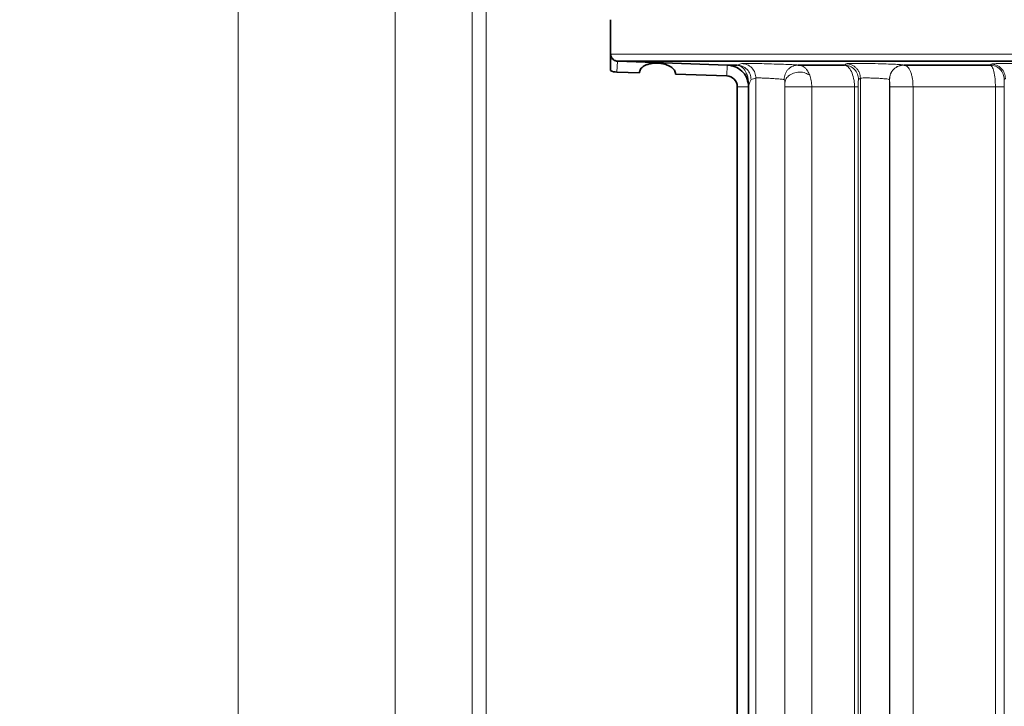
# Model space of a CAD drawing. Units: millimetres. Extents: x 2710 to 8794, y 3665 to 9854.
# Drawn here: x 5105 to 5241, y 6476 to 6570 of the extents above; entities that cross this region are included whole.
import ezdxf

# ---------------------------------------------------------------- set-up
doc = ezdxf.new("R2010")
doc.units = ezdxf.units.MM
pattern_1 = [(45, (1438.33, 2346.56), (-44.9013, 44.9013), []), (135, (1438.33, 2346.56), (-44.9013, -44.9013), [])]

msp = doc.modelspace()

# ---------------------------------------------------------------- hatches: boundary and pattern name
at = {"linetype": 'Continuous', "lineweight": 18}
h = msp.add_hatch(dxfattribs=at)
h.set_pattern_fill('ANSI37', scale=20, style=0)
h.set_pattern_definition(pattern_1)
edge = h.paths.add_edge_path(flags=0)
edge.add_line((4819.46, 6194.74), (4914.46, 6194.74))
edge.add_line((4914.46, 6194.74), (5064.46, 6194.74))
edge.add_line((5064.46, 6194.74), (5159.46, 6194.74))
edge.add_line((5159.46, 6194.74), (5309.46, 6194.74))
edge.add_line((5309.46, 6194.74), (5628.49, 6194.74))
edge.add_arc((5628.49, 6200.74), 6, 270, 293.8082)
edge.add_arc((5488.42, 6518.21), 353, 293.8082, 344.4973)
edge.add_spline(control_points=[(5828.58, 6423.86), (5836.23, 6451.46), (5843.09, 6479.29), (5852.15, 6521.29), (5854.97, 6535.34), (5858.89, 6556.46), (5860.15, 6563.51), (5861.96, 6574.1), (5862.55, 6577.63), (5863.41, 6582.93), (5863.7, 6584.7), (5864.12, 6587.35), (5864.26, 6588.24), (5864.54, 6590.01), (5864.68, 6590.91), (5864.83, 6591.87), (5864.84, 6591.96), (5864.86, 6592.05)], knot_values=[0, 0, 0, 0, 0.112427, 0.112427, 0.168641, 0.168641, 0.196748, 0.196748, 0.210801, 0.210801, 0.217828, 0.217828, 0.221341, 0.221341, 0.224855, 0.224855, 0.22523, 0.22523, 0.22523, 0.22523], weights=[0.553415, 0.553415, 0.553415, 0.553415, 0.553415, 0.553415, 0.553415, 0.553415, 0.553415, 0.553415, 0.553415, 0.553415, 0.553415, 0.553415, 0.553415, 0.553415, 0.553415, 0.553415], degree=3, periodic=0)
edge.add_line((5864.86, 6592.05), (5865.94, 6599.54))
edge.add_arc((5871.88, 6598.68), 6, 94.5812, 171.7443, ccw=False)
edge.add_line((5871.4, 6604.66), (5874.26, 6604.89))
edge.add_arc((5873.46, 6614.85), 10, 274.5812, 439.4791)
edge.add_arc((5876.38, 6630.59), 6, 172.6926, 259.4791, ccw=False)
edge.add_spline(control_points=[(5870.43, 6631.35), (5870.57, 6632.45), (5870.71, 6633.54), (5871.37, 6638.73), (5871.86, 6642.82), (5873.31, 6655.11), (5874.2, 6663.31), (5876.68, 6687.93), (5878.05, 6704.37), (5881.36, 6753.75), (5882.46, 6786.75), (5882.46, 6852.73), (5881.36, 6885.72), (5878.05, 6935.1), (5876.68, 6951.54), (5874.2, 6976.16), (5873.31, 6984.36), (5871.86, 6996.65), (5871.37, 7000.74), (5870.71, 7005.93), (5870.57, 7007.03), (5870.43, 7008.13)], knot_values=[0, 0, 0, 0, 0.008377, 0.008377, 0.039627, 0.039627, 0.102127, 0.102127, 0.227127, 0.227127, 0.477127, 0.477127, 0.727127, 0.727127, 0.852127, 0.852127, 0.914627, 0.914627, 0.945877, 0.945877, 0.954255, 0.954255, 0.954255, 0.954255], weights=[0.553415, 0.553415, 0.553415, 0.553415, 0.553415, 0.553415, 0.553415, 0.553415, 0.553415, 0.553415, 0.553415, 0.553415, 0.553415, 0.553415, 0.553415, 0.553415, 0.553415, 0.553415, 0.553415, 0.553415, 0.553415, 0.553415], degree=3, periodic=0)
edge.add_arc((5876.38, 7008.89), 6, 100.5209, 187.3074, ccw=False)
edge.add_arc((5873.46, 7024.62), 10, 280.5209, 445.4188)
edge.add_line((5874.26, 7034.59), (5866.42, 7035.22))
edge.add_arc((5866.9, 7041.2), 6, 214.4699, 265.4188, ccw=False)
edge.add_line((5861.96, 7037.8), (5827.31, 7088.28))
edge.add_arc((5832.25, 7091.67), 6, 160.193, 214.4699, ccw=False)
edge.add_arc((5820.96, 7095.74), 6, 340.193, 360)
edge.add_line((5826.96, 7095.74), (5826.96, 7118.24))
edge.add_line((5826.96, 7118.24), (5816.96, 7118.24))
edge.add_line((5816.96, 7118.24), (5816.96, 7103.34))
edge.add_line((5816.96, 7103.34), (5812.99, 7109.13))
edge.add_line((5812.99, 7109.13), (5766.82, 7077.44))
edge.add_line((5766.82, 7077.44), (5804.99, 7021.84))
edge.add_arc((4401.34, 6819.74), 1418.13, -15.50267, 8.1934, ccw=False)
edge.add_arc((5488.42, 6518.21), 290, 286.7988, 344.4973, ccw=False)
edge.add_arc((5329.46, 7044.74), 840, 270, 286.79881, ccw=False)
edge.add_line((5329.46, 6204.74), (5309.46, 6204.74))
edge.add_line((5309.46, 6204.74), (5159.46, 6204.74))
edge.add_line((5159.46, 6204.74), (5064.46, 6204.74))
edge.add_line((5064.46, 6204.74), (4914.46, 6204.74))
edge.add_line((4914.46, 6204.74), (4819.46, 6204.74))
edge.add_line((4819.46, 6204.74), (4744.46, 6204.74))
edge.add_line((4744.46, 6204.74), (4744.46, 6194.74))
edge.add_line((4744.46, 6194.74), (4819.46, 6194.74))
h = msp.add_hatch(dxfattribs=at)
h.set_pattern_fill('ANSI37', scale=20, style=0)
h.set_pattern_definition(pattern_1)
edge = h.paths.add_edge_path(flags=0)
edge.add_line((4819.46, 6194.74), (4914.46, 6194.74))
edge.add_line((4914.46, 6194.74), (5064.46, 6194.74))
edge.add_line((5064.46, 6194.74), (5159.46, 6194.74))
edge.add_line((5159.46, 6194.74), (5309.46, 6194.74))
edge.add_line((5309.46, 6194.74), (5628.49, 6194.74))
edge.add_arc((5628.49, 6200.74), 6, 270, 293.8082)
edge.add_arc((5488.42, 6518.21), 353, 293.8082, 344.4973)
edge.add_spline(control_points=[(5828.58, 6423.86), (5836.23, 6451.46), (5843.09, 6479.29), (5852.15, 6521.29), (5854.97, 6535.34), (5858.89, 6556.46), (5860.15, 6563.51), (5861.96, 6574.1), (5862.55, 6577.63), (5863.41, 6582.93), (5863.7, 6584.7), (5864.12, 6587.35), (5864.26, 6588.24), (5864.54, 6590.01), (5864.68, 6590.91), (5864.83, 6591.87), (5864.84, 6591.96), (5864.86, 6592.05)], knot_values=[0, 0, 0, 0, 0.112427, 0.112427, 0.168641, 0.168641, 0.196748, 0.196748, 0.210801, 0.210801, 0.217828, 0.217828, 0.221341, 0.221341, 0.224855, 0.224855, 0.22523, 0.22523, 0.22523, 0.22523], weights=[0.553415, 0.553415, 0.553415, 0.553415, 0.553415, 0.553415, 0.553415, 0.553415, 0.553415, 0.553415, 0.553415, 0.553415, 0.553415, 0.553415, 0.553415, 0.553415, 0.553415, 0.553415], degree=3, periodic=0)
edge.add_line((5864.86, 6592.05), (5865.94, 6599.54))
edge.add_arc((5871.88, 6598.68), 6, 94.5812, 171.7443, ccw=False)
edge.add_line((5871.4, 6604.66), (5874.26, 6604.89))
edge.add_arc((5873.46, 6614.85), 10, 274.5812, 439.4791)
edge.add_arc((5876.38, 6630.59), 6, 172.6926, 259.4791, ccw=False)
edge.add_spline(control_points=[(5870.43, 6631.35), (5870.57, 6632.45), (5870.71, 6633.54), (5871.37, 6638.73), (5871.86, 6642.82), (5873.31, 6655.11), (5874.2, 6663.31), (5876.68, 6687.93), (5878.05, 6704.37), (5881.36, 6753.75), (5882.46, 6786.75), (5882.46, 6852.73), (5881.36, 6885.72), (5878.05, 6935.1), (5876.68, 6951.54), (5874.2, 6976.16), (5873.31, 6984.36), (5871.86, 6996.65), (5871.37, 7000.74), (5870.71, 7005.93), (5870.57, 7007.03), (5870.43, 7008.13)], knot_values=[0, 0, 0, 0, 0.008377, 0.008377, 0.039627, 0.039627, 0.102127, 0.102127, 0.227127, 0.227127, 0.477127, 0.477127, 0.727127, 0.727127, 0.852127, 0.852127, 0.914627, 0.914627, 0.945877, 0.945877, 0.954255, 0.954255, 0.954255, 0.954255], weights=[0.553415, 0.553415, 0.553415, 0.553415, 0.553415, 0.553415, 0.553415, 0.553415, 0.553415, 0.553415, 0.553415, 0.553415, 0.553415, 0.553415, 0.553415, 0.553415, 0.553415, 0.553415, 0.553415, 0.553415, 0.553415, 0.553415], degree=3, periodic=0)
edge.add_arc((5876.38, 7008.89), 6, 100.5209, 187.3074, ccw=False)
edge.add_arc((5873.46, 7024.62), 10, 280.5209, 445.4188)
edge.add_line((5874.26, 7034.59), (5866.42, 7035.22))
edge.add_arc((5866.9, 7041.2), 6, 214.4699, 265.4188, ccw=False)
edge.add_line((5861.96, 7037.8), (5827.31, 7088.28))
edge.add_arc((5832.25, 7091.67), 6, 160.193, 214.4699, ccw=False)
edge.add_arc((5820.96, 7095.74), 6, 340.193, 360)
edge.add_line((5826.96, 7095.74), (5826.96, 7118.24))
edge.add_line((5826.96, 7118.24), (5816.96, 7118.24))
edge.add_line((5816.96, 7118.24), (5816.96, 7103.34))
edge.add_line((5816.96, 7103.34), (5812.99, 7109.13))
edge.add_line((5812.99, 7109.13), (5766.82, 7077.44))
edge.add_line((5766.82, 7077.44), (5804.99, 7021.84))
edge.add_arc((4401.34, 6819.74), 1418.13, -15.50267, 8.1934, ccw=False)
edge.add_arc((5488.42, 6518.21), 290, 286.7988, 344.4973, ccw=False)
edge.add_arc((5329.46, 7044.74), 840, 270, 286.79881, ccw=False)
edge.add_line((5329.46, 6204.74), (5309.46, 6204.74))
edge.add_line((5309.46, 6204.74), (5159.46, 6204.74))
edge.add_line((5159.46, 6204.74), (5064.46, 6204.74))
edge.add_line((5064.46, 6204.74), (4914.46, 6204.74))
edge.add_line((4914.46, 6204.74), (4819.46, 6204.74))
edge.add_line((4819.46, 6204.74), (4744.46, 6204.74))
edge.add_line((4744.46, 6204.74), (4744.46, 6194.74))
edge.add_line((4744.46, 6194.74), (4819.46, 6194.74))

# ---------------------------------------------------------------- linework, layer by layer
at = {"color": 8, "linetype": 'Continuous', "lineweight": 18}
for p, q in [((5135.29, 7075.59), (5135.29, 6440.7)), ((5135.29, 7075.59), (5135.29, 6440.7)), ((5167.56, 7075.59), (5167.56, 6376.54)), ((5167.56, 7075.59), (5167.56, 6376.54)), ((5169.53, 6376.25), (5169.53, 7075.59)), ((5169.53, 6376.25), (5169.53, 7075.59)), ((5156.95, 6435.84), (5156.95, 6599.85)), ((5156.95, 6435.84), (5156.95, 6599.85)), ((5263.15, 6565.5), (5186.7, 6565.5)), ((5263.15, 6565.5), (5186.7, 6565.5)), ((5187.62, 6564.51), (5187.56, 6563.01)), ((5187.62, 6564.51), (5187.56, 6563.01)), ((5204.13, 6563.98), (5204.79, 6564.19)), ((5204.13, 6563.98), (5204.79, 6564.19)), ((5218.94, 6563.98), (5219.2, 6564.16)), ((5218.94, 6563.98), (5219.2, 6564.16)), ((5239.03, 6563.98), (5239.18, 6564.12)), ((5239.03, 6563.98), (5239.18, 6564.12)), ((5202.7, 6562.48), (5202.76, 6563.98)), ((5202.7, 6562.48), (5202.76, 6563.98)), ((5206.73, 6562.19), (5206.73, 6410.54)), ((5206.73, 6562.19), (5206.73, 6410.54)), ((5210.72, 6410.54), (5210.72, 6561.51)), ((5210.72, 6410.54), (5210.72, 6561.51)), ((5221.15, 6562.16), (5220.89, 6561.98)), ((5221.15, 6562.16), (5220.89, 6561.98)), ((5221.15, 6562.16), (5221.15, 6410.54)), ((5221.15, 6562.16), (5221.15, 6410.54)), ((5225.15, 6410.54), (5225.15, 6561.98)), ((5225.15, 6561.98), (5225.16, 6561.98)), ((5225.15, 6410.54), (5225.15, 6561.98)), ((5225.15, 6561.98), (5225.16, 6561.98)), ((5241.15, 6562.12), (5241, 6561.98)), ((5241.15, 6562.12), (5241, 6561.98)), ((5204.15, 6560.98), (5205.71, 6560.98)), ((5204.15, 6560.98), (5205.71, 6560.98)), ((5210.73, 6560.98), (5210.73, 6410.54)), ((5210.73, 6560.98), (5210.73, 6410.54)), ((5214.43, 6410.54), (5214.43, 6560.98)), ((5214.43, 6560.98), (5220.33, 6560.98)), ((5214.43, 6410.54), (5214.43, 6560.98)), ((5214.43, 6560.98), (5220.33, 6560.98)), ((5220.33, 6560.98), (5220.33, 6410.54)), ((5220.33, 6560.98), (5220.84, 6560.98)), ((5220.33, 6560.98), (5220.33, 6410.54)), ((5220.33, 6560.98), (5220.84, 6560.98)), ((5220.84, 6410.54), (5220.84, 6560.98)), ((5220.84, 6410.54), (5220.84, 6560.98)), ((5225.2, 6560.98), (5225.2, 6410.54)), ((5225.2, 6560.98), (5225.2, 6410.54)), ((5228.41, 6560.98), (5239.77, 6560.98)), ((5228.41, 6410.54), (5228.41, 6560.98)), ((5228.41, 6560.98), (5239.77, 6560.98)), ((5228.41, 6410.54), (5228.41, 6560.98)), ((5239.77, 6560.98), (5240.96, 6560.98)), ((5239.77, 6560.98), (5239.77, 6406.11)), ((5239.77, 6560.98), (5240.96, 6560.98)), ((5239.77, 6560.98), (5239.77, 6406.11)), ((5240.96, 6406.11), (5240.96, 6560.98)), ((5240.96, 6406.11), (5240.96, 6560.98))]:
    msp.add_line(p, q, dxfattribs=at)
at = {"color": 7, "linetype": 'Continuous', "lineweight": 35}
for p, q in [((5186.65, 6570.24), (5186.65, 6563.21)), ((5186.65, 6570.24), (5186.65, 6563.21)), ((5338.64, 6564.5), (5187.66, 6564.5)), ((5187.66, 6564.5), (5202.76, 6563.98)), ((5338.64, 6564.5), (5187.66, 6564.5)), ((5187.66, 6564.5), (5202.76, 6563.98)), ((5190.65, 6562.9), (5187.56, 6563.01)), ((5190.65, 6562.9), (5187.56, 6563.01)), ((5202.7, 6562.48), (5195.65, 6562.72)), ((5202.7, 6562.48), (5195.65, 6562.72)), ((5204.13, 6563.98), (5202.81, 6563.98)), ((5204.13, 6563.98), (5202.81, 6563.98)), ((5218.94, 6563.98), (5212.57, 6563.98)), ((5218.94, 6563.98), (5212.57, 6563.98)), ((5239.03, 6563.98), (5227.2, 6563.98)), ((5239.03, 6563.98), (5227.2, 6563.98)), ((5204.15, 6406.11), (5204.15, 6560.98)), ((5204.15, 6406.11), (5204.15, 6560.98)), ((5205.71, 6560.98), (5205.71, 6410.54)), ((5205.71, 6560.98), (5205.71, 6410.54))]:
    msp.add_line(p, q, dxfattribs=at)
at = {"color": 8, "linetype": 'Continuous', "lineweight": 18, "flags": 128}
msp.add_lwpolyline([(5227.19, 6563.98), (5227.2, 6563.98), (5227.2, 6563.98)], dxfattribs=at)
msp.add_lwpolyline([(5227.19, 6563.98), (5227.2, 6563.98), (5227.2, 6563.98)], dxfattribs=at)
at = {"color": 7, "linetype": 'Continuous', "lineweight": 35}
for centre, radius, start, end in [((5187.65, 6565.5), 2.5, 246.4218, 268), ((5187.65, 6565.5), 2.5, 246.4218, 268), ((5202.65, 6560.98), 1.5, 0, 88), ((5202.65, 6560.98), 1.5, 0, 88)]:
    msp.add_arc(centre, radius, start, end, dxfattribs=at)
at = {"color": 8, "linetype": 'Continuous', "lineweight": 18}
msp.add_arc((5205.53, 6564.79), 2.86, 280.7134, 294.7364, dxfattribs=at)
msp.add_arc((5205.53, 6564.79), 2.86, 280.7134, 294.7364, dxfattribs=at)
at = {"color": 7, "linetype": 'Continuous', "lineweight": 35}
for points, knots in [([(5186.7, 6565.5), (5186.7, 6565.43), (5186.7, 6565.29), (5186.69, 6564.77), (5186.66, 6564.11), (5186.65, 6563.54), (5186.65, 6563.21)], [0, 0, 0, 0, 0.057365, 0.121862, 0.499152, 1, 1, 1, 1]), ([(5186.7, 6565.5), (5186.7, 6565.43), (5186.7, 6565.29), (5186.69, 6564.77), (5186.66, 6564.11), (5186.65, 6563.54), (5186.65, 6563.21)], [0, 0, 0, 0, 0.057365, 0.121862, 0.499152, 1, 1, 1, 1]), ([(5187.62, 6564.51), (5187.54, 6564.52), (5187.41, 6564.54), (5187.18, 6564.64), (5186.94, 6564.82), (5186.74, 6565.14), (5186.71, 6565.38), (5186.7, 6565.5)], [0, 0, 0, 0, 0.1485721, 0.2813918, 0.500723, 0.7610625, 1, 1, 1, 1]), ([(5187.62, 6564.51), (5187.54, 6564.52), (5187.41, 6564.54), (5187.18, 6564.64), (5186.94, 6564.82), (5186.74, 6565.14), (5186.71, 6565.38), (5186.7, 6565.5)], [0, 0, 0, 0, 0.1485721, 0.2813918, 0.500723, 0.7610625, 1, 1, 1, 1]), ([(5187.66, 6564.5), (5187.65, 6564.5), (5187.64, 6564.51), (5187.62, 6564.51), (5187.62, 6564.51)], [0, 0, 0, 0, 0.559992, 1, 1, 1, 1]), ([(5187.66, 6564.5), (5187.65, 6564.5), (5187.64, 6564.51), (5187.62, 6564.51), (5187.62, 6564.51)], [0, 0, 0, 0, 0.559992, 1, 1, 1, 1]), ([(5193.15, 6564.25), (5192.98, 6564.25), (5192.63, 6564.25), (5192.13, 6564.17), (5191.69, 6564.04), (5191.19, 6563.81), (5190.75, 6563.42), (5190.68, 6563.07), (5190.65, 6562.9)], [0, 0, 0, 0, 0.124361, 0.250321, 0.371619, 0.500717, 0.75022, 1, 1, 1, 1]), ([(5193.15, 6564.25), (5192.98, 6564.25), (5192.63, 6564.25), (5192.13, 6564.17), (5191.69, 6564.04), (5191.19, 6563.81), (5190.75, 6563.42), (5190.68, 6563.07), (5190.65, 6562.9)], [0, 0, 0, 0, 0.124361, 0.250321, 0.371619, 0.500717, 0.75022, 1, 1, 1, 1]), ([(5193.15, 6564.25), (5193.33, 6564.24), (5193.68, 6564.22), (5194.18, 6564.1), (5194.62, 6563.94), (5195.11, 6563.67), (5195.55, 6563.26), (5195.62, 6562.9), (5195.65, 6562.72)], [0, 0, 0, 0, 0.124593, 0.250295, 0.374076, 0.500717, 0.750274, 1, 1, 1, 1]), ([(5193.15, 6564.25), (5193.33, 6564.24), (5193.68, 6564.22), (5194.18, 6564.1), (5194.62, 6563.94), (5195.11, 6563.67), (5195.55, 6563.26), (5195.62, 6562.9), (5195.65, 6562.72)], [0, 0, 0, 0, 0.124593, 0.250295, 0.374076, 0.500717, 0.750274, 1, 1, 1, 1]), ([(5202.76, 6563.98), (5202.77, 6563.98), (5202.79, 6563.98), (5202.8, 6563.98), (5202.81, 6563.98)], [0, 0, 0, 0, 0.5599989, 1, 1, 1, 1]), ([(5202.76, 6563.98), (5202.77, 6563.98), (5202.79, 6563.98), (5202.8, 6563.98), (5202.81, 6563.98)], [0, 0, 0, 0, 0.5599989, 1, 1, 1, 1]), ([(5202.81, 6563.98), (5203.17, 6563.93), (5203.89, 6563.82), (5204.81, 6563.2), (5205.49, 6562.33), (5205.63, 6561.62), (5205.7, 6561.26)], [0, 0, 0, 0, 0.2500178, 0.500013, 0.7500008, 1, 1, 1, 1]), ([(5202.81, 6563.98), (5203.17, 6563.93), (5203.89, 6563.82), (5204.81, 6563.2), (5205.49, 6562.33), (5205.63, 6561.62), (5205.7, 6561.26)], [0, 0, 0, 0, 0.2500178, 0.500013, 0.7500008, 1, 1, 1, 1]), ([(5205.7, 6561.26), (5205.71, 6561.22), (5205.71, 6561.16), (5205.71, 6561.1), (5205.71, 6561.07)], [0, 0, 0, 0, 0.559986, 1, 1, 1, 1]), ([(5205.7, 6561.26), (5205.71, 6561.22), (5205.71, 6561.16), (5205.71, 6561.1), (5205.71, 6561.07)], [0, 0, 0, 0, 0.559986, 1, 1, 1, 1]), ([(5205.71, 6561.07), (5205.71, 6561.05), (5205.71, 6561.02), (5205.71, 6560.99), (5205.71, 6560.98)], [0, 0, 0, 0, 0.560003, 1, 1, 1, 1]), ([(5205.71, 6561.07), (5205.71, 6561.05), (5205.71, 6561.02), (5205.71, 6560.99), (5205.71, 6560.98)], [0, 0, 0, 0, 0.560003, 1, 1, 1, 1])]:
    msp.add_open_spline(points, degree=3, knots=knots, dxfattribs=at)
at = {"color": 8, "linetype": 'Continuous', "lineweight": 18}
for points, knots in [([(5212.57, 6563.98), (5212.37, 6563.99), (5211.98, 6564.02), (5210.9, 6564.07), (5209.59, 6564.11), (5208.18, 6564.16), (5206.85, 6564.19), (5205.75, 6564.2), (5204.98, 6564.21), (5204.85, 6564.19), (5204.79, 6564.19)], [0, 0, 0, 0, 0.125007, 0.250005, 0.375008, 0.500011, 0.625012, 0.750009, 0.875002, 1, 1, 1, 1]), ([(5212.57, 6563.98), (5212.37, 6563.99), (5211.98, 6564.02), (5210.9, 6564.07), (5209.59, 6564.11), (5208.18, 6564.16), (5206.85, 6564.19), (5205.75, 6564.2), (5204.98, 6564.21), (5204.85, 6564.19), (5204.79, 6564.19)], [0, 0, 0, 0, 0.125007, 0.250005, 0.375008, 0.500011, 0.625012, 0.750009, 0.875002, 1, 1, 1, 1]), ([(5204.79, 6564.19), (5205.04, 6564.15), (5205.55, 6564.08), (5206.2, 6563.61), (5206.64, 6562.95), (5206.7, 6562.44), (5206.73, 6562.19)], [0, 0, 0, 0, 0.240508, 0.500002, 0.759494, 1, 1, 1, 1]), ([(5204.79, 6564.19), (5205.04, 6564.15), (5205.55, 6564.08), (5206.2, 6563.61), (5206.64, 6562.95), (5206.7, 6562.44), (5206.73, 6562.19)], [0, 0, 0, 0, 0.240508, 0.500002, 0.759494, 1, 1, 1, 1]), ([(5227.19, 6563.98), (5227.12, 6564), (5226.96, 6564.03), (5226.03, 6564.08), (5224.73, 6564.14), (5223.2, 6564.18), (5221.66, 6564.2), (5220.36, 6564.21), (5219.43, 6564.19), (5219.28, 6564.17), (5219.2, 6564.16)], [0, 0, 0, 0, 0.125009, 0.250009, 0.375014, 0.500012, 0.625007, 0.750006, 0.875, 1, 1, 1, 1]), ([(5227.19, 6563.98), (5227.12, 6564), (5226.96, 6564.03), (5226.03, 6564.08), (5224.73, 6564.14), (5223.2, 6564.18), (5221.66, 6564.2), (5220.36, 6564.21), (5219.43, 6564.19), (5219.28, 6564.17), (5219.2, 6564.16)], [0, 0, 0, 0, 0.125009, 0.250009, 0.375014, 0.500012, 0.625007, 0.750006, 0.875, 1, 1, 1, 1]), ([(5219.2, 6564.16), (5219.45, 6564.13), (5219.83, 6564.08), (5220.28, 6563.82), (5220.59, 6563.57), (5220.84, 6563.25), (5221.09, 6562.79), (5221.13, 6562.41), (5221.15, 6562.16)], [0, 0, 0, 0, 0.239789, 0.368574, 0.499999, 0.631425, 0.76021, 1, 1, 1, 1]), ([(5219.2, 6564.16), (5219.45, 6564.13), (5219.83, 6564.08), (5220.28, 6563.82), (5220.59, 6563.57), (5220.84, 6563.25), (5221.09, 6562.79), (5221.13, 6562.41), (5221.15, 6562.16)], [0, 0, 0, 0, 0.239789, 0.368574, 0.499999, 0.631425, 0.76021, 1, 1, 1, 1]), ([(5247.17, 6564.03), (5247.09, 6564.05), (5246.94, 6564.08), (5246.01, 6564.13), (5244.71, 6564.17), (5243.17, 6564.2), (5241.64, 6564.21), (5240.33, 6564.19), (5239.4, 6564.16), (5239.26, 6564.13), (5239.18, 6564.12)], [0, 0, 0, 0, 0.12501, 0.250009, 0.375012, 0.500008, 0.625002, 0.750001, 0.874998, 1, 1, 1, 1]), ([(5247.17, 6564.03), (5247.09, 6564.05), (5246.94, 6564.08), (5246.01, 6564.13), (5244.71, 6564.17), (5243.17, 6564.2), (5241.64, 6564.21), (5240.33, 6564.19), (5239.4, 6564.16), (5239.26, 6564.13), (5239.18, 6564.12)], [0, 0, 0, 0, 0.12501, 0.250009, 0.375012, 0.500008, 0.625002, 0.750001, 0.874998, 1, 1, 1, 1]), ([(5204.13, 6563.98), (5204.38, 6563.94), (5204.89, 6563.87), (5205.54, 6563.4), (5205.98, 6562.74), (5206.04, 6562.22), (5206.06, 6561.98)], [0, 0, 0, 0, 0.240547, 0.5, 0.759453, 1, 1, 1, 1]), ([(5204.13, 6563.98), (5204.35, 6563.92), (5204.82, 6563.8), (5205.28, 6563.19), (5205.56, 6562.51), (5205.69, 6561.91), (5205.7, 6561.48), (5205.7, 6561.26)], [0, 0, 0, 0, 0.2257562, 0.4998244, 0.681491, 0.8340268, 1, 1, 1, 1]), ([(5204.13, 6563.98), (5204.38, 6563.94), (5204.89, 6563.87), (5205.54, 6563.4), (5205.98, 6562.74), (5206.04, 6562.22), (5206.06, 6561.98)], [0, 0, 0, 0, 0.240547, 0.5, 0.759453, 1, 1, 1, 1]), ([(5204.13, 6563.98), (5204.35, 6563.92), (5204.82, 6563.8), (5205.28, 6563.19), (5205.56, 6562.51), (5205.69, 6561.91), (5205.7, 6561.48), (5205.7, 6561.26)], [0, 0, 0, 0, 0.2257562, 0.4998244, 0.681491, 0.8340268, 1, 1, 1, 1]), ([(5212.57, 6563.98), (5212.32, 6563.95), (5211.95, 6563.92), (5211.5, 6563.67), (5211.19, 6563.42), (5210.93, 6563.09), (5210.69, 6562.62), (5210.65, 6562.23), (5210.62, 6561.98)], [0, 0, 0, 0, 0.239158, 0.368169, 0.5, 0.631831, 0.760842, 1, 1, 1, 1]), ([(5212.57, 6563.98), (5212.32, 6563.95), (5211.95, 6563.92), (5211.5, 6563.67), (5211.19, 6563.42), (5210.93, 6563.09), (5210.69, 6562.62), (5210.65, 6562.23), (5210.62, 6561.98)], [0, 0, 0, 0, 0.239158, 0.368169, 0.5, 0.631831, 0.760842, 1, 1, 1, 1]), ([(5212.72, 6563.01), (5212.58, 6563), (5212.3, 6562.98), (5211.9, 6562.87), (5211.53, 6562.7), (5211.14, 6562.43), (5210.81, 6562.03), (5210.75, 6561.67), (5210.72, 6561.51)], [0, 0, 0, 0, 0.135486, 0.273362, 0.410563, 0.544108, 0.78967, 1, 1, 1, 1]), ([(5212.72, 6563.01), (5212.58, 6563), (5212.3, 6562.98), (5211.9, 6562.87), (5211.53, 6562.7), (5211.14, 6562.43), (5210.81, 6562.03), (5210.75, 6561.67), (5210.72, 6561.51)], [0, 0, 0, 0, 0.135486, 0.273362, 0.410563, 0.544108, 0.78967, 1, 1, 1, 1]), ([(5212.57, 6563.98), (5212.72, 6563.95), (5213.05, 6563.91), (5213.46, 6563.64), (5213.72, 6563.36), (5213.83, 6563.21), (5213.86, 6563.17), (5213.87, 6563.15), (5213.98, 6562.98), (5214.07, 6562.78), (5214.15, 6562.58)], [0, 0, 0, 0, 0.224681, 0.499816, 0.681302, 0.729821, 0.743509, 0.74771, 0.750149, 1, 1, 1, 1]), ([(5212.57, 6563.98), (5212.72, 6563.95), (5213.05, 6563.91), (5213.46, 6563.64), (5213.72, 6563.36), (5213.83, 6563.21), (5213.86, 6563.17), (5213.87, 6563.15), (5213.98, 6562.98), (5214.07, 6562.78), (5214.15, 6562.58)], [0, 0, 0, 0, 0.224681, 0.499816, 0.681302, 0.729821, 0.743509, 0.74771, 0.750149, 1, 1, 1, 1]), ([(5214.15, 6562.58), (5213.96, 6562.69), (5213.67, 6562.87), (5213.16, 6562.99), (5212.87, 6563), (5212.72, 6563.01)], [0, 0, 0, 0, 0.457472, 0.719797, 1, 1, 1, 1]), ([(5214.15, 6562.58), (5213.96, 6562.69), (5213.67, 6562.87), (5213.16, 6562.99), (5212.87, 6563), (5212.72, 6563.01)], [0, 0, 0, 0, 0.457472, 0.719797, 1, 1, 1, 1]), ([(5220.33, 6560.98), (5220.32, 6561.17), (5220.31, 6561.57), (5220.19, 6562.33), (5219.92, 6563.15), (5219.46, 6563.82), (5219.11, 6563.92), (5218.94, 6563.98)], [0, 0, 0, 0, 0.124272, 0.25076, 0.500313, 0.750081, 1, 1, 1, 1]), ([(5220.33, 6560.98), (5220.32, 6561.17), (5220.31, 6561.57), (5220.19, 6562.33), (5219.92, 6563.15), (5219.46, 6563.82), (5219.11, 6563.92), (5218.94, 6563.98)], [0, 0, 0, 0, 0.124272, 0.25076, 0.500313, 0.750081, 1, 1, 1, 1]), ([(5227.2, 6563.98), (5227.35, 6563.92), (5227.67, 6563.81), (5228.01, 6563.23), (5228.21, 6562.62), (5228.37, 6561.93), (5228.39, 6561.35), (5228.41, 6560.98)], [0, 0, 0, 0, 0.249784, 0.499495, 0.631118, 0.758465, 1, 1, 1, 1]), ([(5227.2, 6563.98), (5227.35, 6563.92), (5227.67, 6563.81), (5228.01, 6563.23), (5228.21, 6562.62), (5228.37, 6561.93), (5228.39, 6561.35), (5228.41, 6560.98)], [0, 0, 0, 0, 0.249784, 0.499495, 0.631118, 0.758465, 1, 1, 1, 1]), ([(5239.77, 6560.98), (5239.76, 6561.35), (5239.74, 6562.13), (5239.57, 6563.11), (5239.32, 6563.81), (5239.12, 6563.92), (5239.03, 6563.98)], [0, 0, 0, 0, 0.242591, 0.499925, 0.74994, 1, 1, 1, 1]), ([(5239.77, 6560.98), (5239.76, 6561.35), (5239.74, 6562.13), (5239.57, 6563.11), (5239.32, 6563.81), (5239.12, 6563.92), (5239.03, 6563.98)], [0, 0, 0, 0, 0.242591, 0.499925, 0.74994, 1, 1, 1, 1]), ([(5206.06, 6561.98), (5206, 6561.88), (5205.88, 6561.71), (5205.76, 6561.26), (5205.71, 6561.07)], [0, 0, 0, 0, 0.559922, 1, 1, 1, 1]), ([(5206.06, 6561.98), (5206, 6561.88), (5205.88, 6561.71), (5205.76, 6561.26), (5205.71, 6561.07)], [0, 0, 0, 0, 0.559922, 1, 1, 1, 1]), ([(5206.73, 6562.19), (5206.76, 6562.19), (5206.82, 6562.21), (5207.2, 6562.2), (5207.74, 6562.19), (5208.38, 6562.16), (5209.07, 6562.12), (5209.65, 6562.08), (5210.08, 6562.04), (5210.4, 6562.01), (5210.54, 6561.99), (5210.62, 6561.98)], [0, 0, 0, 0, 0.125453, 0.250012, 0.368889, 0.495693, 0.606815, 0.740957, 0.821319, 0.891508, 1, 1, 1, 1]), ([(5206.73, 6562.19), (5206.76, 6562.19), (5206.82, 6562.21), (5207.2, 6562.2), (5207.74, 6562.19), (5208.38, 6562.16), (5209.07, 6562.12), (5209.65, 6562.08), (5210.08, 6562.04), (5210.4, 6562.01), (5210.54, 6561.99), (5210.62, 6561.98)], [0, 0, 0, 0, 0.125453, 0.250012, 0.368889, 0.495693, 0.606815, 0.740957, 0.821319, 0.891508, 1, 1, 1, 1]), ([(5210.62, 6561.98), (5210.64, 6561.96), (5210.67, 6561.94), (5210.71, 6561.79), (5210.72, 6561.62), (5210.72, 6561.51)], [0, 0, 0, 0, 0.234111, 0.500259, 1, 1, 1, 1]), ([(5210.62, 6561.98), (5210.64, 6561.96), (5210.67, 6561.94), (5210.71, 6561.79), (5210.72, 6561.62), (5210.72, 6561.51)], [0, 0, 0, 0, 0.234111, 0.500259, 1, 1, 1, 1]), ([(5210.72, 6561.51), (5210.73, 6561.43), (5210.73, 6561.28), (5210.73, 6561.07), (5210.73, 6560.98)], [0, 0, 0, 0, 0.560353, 1, 1, 1, 1]), ([(5210.72, 6561.51), (5210.73, 6561.43), (5210.73, 6561.28), (5210.73, 6561.07), (5210.73, 6560.98)], [0, 0, 0, 0, 0.560353, 1, 1, 1, 1]), ([(5214.43, 6560.98), (5214.42, 6561.26), (5214.39, 6561.84), (5214.23, 6562.33), (5214.15, 6562.58)], [0, 0, 0, 0, 0.498399, 1, 1, 1, 1]), ([(5214.43, 6560.98), (5214.42, 6561.26), (5214.39, 6561.84), (5214.23, 6562.33), (5214.15, 6562.58)], [0, 0, 0, 0, 0.498399, 1, 1, 1, 1]), ([(5220.84, 6560.98), (5220.84, 6561.06), (5220.84, 6561.22), (5220.84, 6561.51), (5220.86, 6561.87), (5220.88, 6561.93), (5220.89, 6561.98)], [0, 0, 0, 0, 0.125262, 0.250969, 0.501116, 1, 1, 1, 1]), ([(5220.84, 6560.98), (5220.84, 6561.06), (5220.84, 6561.22), (5220.84, 6561.51), (5220.86, 6561.87), (5220.88, 6561.93), (5220.89, 6561.98)], [0, 0, 0, 0, 0.125262, 0.250969, 0.501116, 1, 1, 1, 1]), ([(5223.15, 6562.17), (5222.89, 6562.18), (5222.38, 6562.2), (5221.74, 6562.21), (5221.27, 6562.19), (5221.19, 6562.17), (5221.15, 6562.16)], [0, 0, 0, 0, 0.2549031, 0.5000013, 0.7418239, 1, 1, 1, 1]), ([(5223.15, 6562.17), (5222.89, 6562.18), (5222.38, 6562.2), (5221.74, 6562.21), (5221.27, 6562.19), (5221.19, 6562.17), (5221.15, 6562.16)], [0, 0, 0, 0, 0.2549031, 0.5000013, 0.7418239, 1, 1, 1, 1]), ([(5223.15, 6562.17), (5223.39, 6562.16), (5223.76, 6562.15), (5224.22, 6562.11), (5224.64, 6562.08), (5225.04, 6562.03), (5225.11, 6562), (5225.15, 6561.98)], [0, 0, 0, 0, 0.233069, 0.362671, 0.500672, 0.750327, 1, 1, 1, 1]), ([(5223.15, 6562.17), (5223.39, 6562.16), (5223.76, 6562.15), (5224.22, 6562.11), (5224.64, 6562.08), (5225.04, 6562.03), (5225.11, 6562), (5225.15, 6561.98)], [0, 0, 0, 0, 0.233069, 0.362671, 0.500672, 0.750327, 1, 1, 1, 1]), ([(5225.2, 6560.98), (5225.2, 6561.14), (5225.2, 6561.45), (5225.18, 6561.77), (5225.17, 6561.94), (5225.16, 6561.96), (5225.16, 6561.98)], [0, 0, 0, 0, 0.278531, 0.558253, 0.779126, 1, 1, 1, 1]), ([(5225.2, 6560.98), (5225.2, 6561.14), (5225.2, 6561.45), (5225.18, 6561.77), (5225.17, 6561.94), (5225.16, 6561.96), (5225.16, 6561.98)], [0, 0, 0, 0, 0.278531, 0.558253, 0.779126, 1, 1, 1, 1]), ([(5240.96, 6560.98), (5240.96, 6561.13), (5240.96, 6561.43), (5240.97, 6561.75), (5240.99, 6561.94), (5240.99, 6561.96), (5241, 6561.98)], [0, 0, 0, 0, 0.279124, 0.558742, 0.779432, 1, 1, 1, 1]), ([(5240.96, 6560.98), (5240.96, 6561.13), (5240.96, 6561.43), (5240.97, 6561.75), (5240.99, 6561.94), (5240.99, 6561.96), (5241, 6561.98)], [0, 0, 0, 0, 0.279124, 0.558742, 0.779432, 1, 1, 1, 1])]:
    msp.add_open_spline(points, degree=3, knots=knots, dxfattribs=at)
for points in [[(5239.18, 6564.12), (5239.44, 6564.08), (5239.96, 6564.02), (5240.61, 6563.55), (5241.06, 6562.9), (5241.12, 6562.38), (5241.15, 6562.12)], [(5239.18, 6564.12), (5239.44, 6564.08), (5239.96, 6564.02), (5240.61, 6563.55), (5241.06, 6562.9), (5241.12, 6562.38), (5241.15, 6562.12)], [(5218.94, 6563.98), (5219.2, 6563.94), (5219.71, 6563.87), (5220.35, 6563.4), (5220.8, 6562.75), (5220.86, 6562.23), (5220.89, 6561.98)], [(5218.94, 6563.98), (5219.2, 6563.94), (5219.71, 6563.87), (5220.35, 6563.4), (5220.8, 6562.75), (5220.86, 6562.23), (5220.89, 6561.98)], [(5227.19, 6563.98), (5226.93, 6563.96), (5226.39, 6563.91), (5225.72, 6563.44), (5225.24, 6562.78), (5225.18, 6562.25), (5225.15, 6561.98)], [(5227.19, 6563.98), (5226.93, 6563.96), (5226.39, 6563.91), (5225.72, 6563.44), (5225.24, 6562.78), (5225.18, 6562.25), (5225.15, 6561.98)], [(5227.2, 6563.98), (5226.93, 6563.95), (5226.4, 6563.9), (5225.73, 6563.44), (5225.25, 6562.77), (5225.19, 6562.24), (5225.16, 6561.98)], [(5227.2, 6563.98), (5226.93, 6563.95), (5226.4, 6563.9), (5225.73, 6563.44), (5225.25, 6562.77), (5225.19, 6562.24), (5225.16, 6561.98)], [(5239.03, 6563.98), (5239.29, 6563.94), (5239.8, 6563.88), (5240.45, 6563.41), (5240.91, 6562.75), (5240.97, 6562.24), (5241, 6561.98)], [(5239.03, 6563.98), (5239.29, 6563.94), (5239.8, 6563.88), (5240.45, 6563.41), (5240.91, 6562.75), (5240.97, 6562.24), (5241, 6561.98)], [(5210.73, 6560.98), (5210.77, 6560.98), (5210.85, 6560.98), (5211.31, 6560.98), (5211.96, 6560.98), (5212.48, 6560.98), (5212.73, 6560.98)], [(5210.73, 6560.98), (5210.77, 6560.98), (5210.85, 6560.98), (5211.31, 6560.98), (5211.96, 6560.98), (5212.48, 6560.98), (5212.73, 6560.98)], [(5212.73, 6560.98), (5212.9, 6560.98), (5213.24, 6560.98), (5213.71, 6560.98), (5214.13, 6560.98), (5214.33, 6560.98), (5214.43, 6560.98)], [(5212.73, 6560.98), (5212.9, 6560.98), (5213.24, 6560.98), (5213.71, 6560.98), (5214.13, 6560.98), (5214.33, 6560.98), (5214.43, 6560.98)], [(5225.2, 6560.98), (5225.22, 6560.98), (5225.26, 6560.98), (5225.51, 6560.98), (5225.87, 6560.98), (5226.33, 6560.98), (5226.86, 6560.98), (5227.4, 6560.98), (5227.95, 6560.98), (5228.25, 6560.98), (5228.41, 6560.98)], [(5225.2, 6560.98), (5225.22, 6560.98), (5225.26, 6560.98), (5225.51, 6560.98), (5225.87, 6560.98), (5226.33, 6560.98), (5226.86, 6560.98), (5227.4, 6560.98), (5227.95, 6560.98), (5228.25, 6560.98), (5228.41, 6560.98)]]:
    msp.add_open_spline(points, degree=3, dxfattribs=at)

doc.saveas('drawing.dxf')
